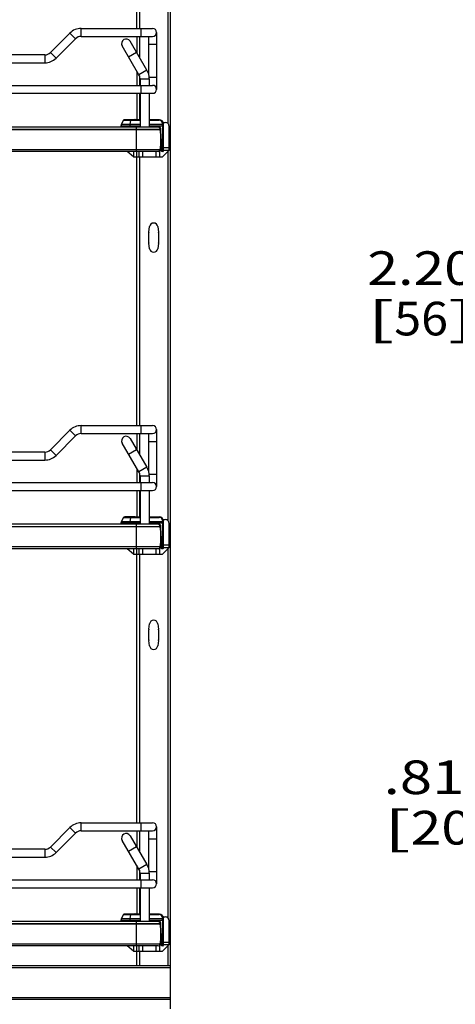
# Model space of a CAD drawing. Units: inches. Extents: x 0 to 17, y 0 to 11.
# Drawn here: x 10 to 11.6, y 2.2 to 5.8 of the extents above; entities that cross this region are included whole.
import ezdxf
from ezdxf.enums import TextEntityAlignment as Align

# ---------------------------------------------------------------- set-up
doc = ezdxf.new("R2010")
doc.units = ezdxf.units.IN
doc.header["$LTSCALE"] = 0.935
doc.header["$MEASUREMENT"] = 0
doc.layers.get('0').update_dxf_attribs({"linetype": 'CONTINUOUS'})
doc.styles.get("Standard").update_dxf_attribs({"font": 'BLUPRNT.TTF'})
doc.dimstyles.new('DIMSTYLE_1', dxfattribs={"dimtxt": 0.125, "dimasz": 0.1875, "dimexe": 0.125, "dimexo": 0.0625, "dimgap": 0.0625, "dimtad": 0, "dimtih": 1, "dimtoh": 1, "dimlfac": 8, "dimzin": 4, "dimdsep": 46, "dimtxsty": 'Standard', "dimblk": 'CLOSED', "dimblk1": 'CLOSED', "dimblk2": 'CLOSED', "dimcen": 0.09, "dimadec": 0, "dimazin": 0, "dimtfac": 1, "dimtofl": 0, "dimtmove": 0, "dimatfit": 3, "dimldrblk": 'CLOSED', "dimfxl": 0, "dimtolj": 1, "dimtzin": 4, "dimarcsym": 0})

# ---------------------------------------------------------------- blocks, each defined once
blk = doc.blocks.new('_CLOSED')
at = {"color": 0, "linetype": 'ByBlock'}
for p, q in [((0, 0), (-1, 0.167)), ((-1, 0.167), (-1, -0.167)), ((-1, -0.167), (0, 0)), ((-1, 0), (0, 0))]:
    blk.add_line(p, q, dxfattribs=at)
blk = doc.blocks.new('*D8')
at = {"color": 7, "linetype": 'Continuous'}
for p, q in [((12.4606, 4.212), (12.4606, 2.8825)), ((12.3597, 3.1311), (12.3597, 2.8825)), ((12.3597, 3.0075), (11.9718, 3.0075)), ((12.4606, 3.0075), (12.8356, 3.0075))]:
    blk.add_line(p, q, dxfattribs=at)
at = {"color": 7, "linetype": 'Continuous', "xscale": 0.1875, "yscale": 0.1875, "zscale": 0.1875}
blk.add_blockref('_CLOSED', (12.3597, 3.0075), dxfattribs=at)
at = {"color": 7, "linetype": 'Continuous', "xscale": 0.1875, "yscale": 0.1875, "zscale": 0.1875, "rotation": 180}
blk.add_blockref('_CLOSED', (12.4606, 3.0075), dxfattribs=at)
at = {"color": 7, "linetype": 'Continuous'}
for s, p, p2 in [('.81', (11.3093, 2.945), (11.6093, 2.945)), ('[', (11.3093, 2.7575), (11.4093, 2.7575)), (']', (11.8093, 2.7575), (11.9093, 2.7575)), ('20,5', (11.4093, 2.7575), (11.8093, 2.7575))]:
    blk.add_text(s, height=0.125, dxfattribs=at).set_placement(p, p2, align=Align.FIT)
blk = doc.blocks.new('*D11')
at = {"color": 7, "linetype": 'Continuous'}
for p, q in [((11.889, 4.8999), (11.7111, 4.8999)), ((11.889, 4.5701), (11.889, 4.8999)), ((12.3781, 4.5701), (11.764, 4.5701)), ((12.3781, 4.2945), (11.764, 4.2945)), ((11.889, 4.2945), (11.889, 3.9195))]:
    blk.add_line(p, q, dxfattribs=at)
at = {"color": 7, "linetype": 'Continuous', "xscale": 0.1875, "yscale": 0.1875, "zscale": 0.1875}
for p, rotation in [((11.889, 4.5701), 270), ((11.889, 4.2945), 90)]:
    blk.add_blockref('_CLOSED', p, dxfattribs=dict(at, rotation=rotation))
at = {"color": 7, "linetype": 'Continuous'}
for s, p, p2 in [('2.20', (11.2486, 4.8374), (11.6486, 4.8374)), ('[', (11.2486, 4.6499), (11.3486, 4.6499)), ('56', (11.3486, 4.6499), (11.5486, 4.6499)), (']', (11.5486, 4.6499), (11.6486, 4.6499))]:
    blk.add_text(s, height=0.125, dxfattribs=at).set_placement(p, p2, align=Align.FIT)

msp = doc.modelspace()

# ---------------------------------------------------------------- linework, layer by layer
at = {"color": 7, "linetype": 'Continuous'}
for p, q in [((10.517, 2.1464), (10.517, 7.5847)), ((10.392, 5.7909), (10.392, 6.8099)), ((10.5072, 6.8095), (10.5072, 5.4377)), ((10.4019, 6.7899), (10.4019, 5.7909)), ((10.1849, 5.7613), (10.1849, 5.7909)), ((10.1849, 5.7909), (10.4506, 5.7909)), ((10.4063, 5.7909), (10.4063, 5.7613)), ((10.1431, 5.7736), (10.0706, 5.7011)), ((10.0915, 5.6802), (10.164, 5.7527)), ((10.1431, 5.7736), (10.164, 5.7527)), ((10.1849, 5.7613), (10.4506, 5.7613)), ((10.392, 5.7613), (10.392, 5.7003)), ((10.4019, 5.7613), (10.4019, 5.6835)), ((10.4358, 5.7613), (10.4358, 5.6214)), ((10.4654, 5.7761), (10.4654, 5.5645)), ((10.3998, 5.6188), (10.3373, 5.7256)), ((10.4296, 5.6362), (10.3671, 5.743)), ((10.4358, 5.7318), (10.4654, 5.7318)), ((10.0498, 5.6925), (8.2776, 5.6925)), ((10.0498, 5.6925), (10.0498, 5.6629)), ((10.0915, 5.6802), (10.0706, 5.7011)), ((10.3609, 5.6852), (10.3907, 5.7026)), ((8.2776, 5.6629), (10.0498, 5.6629)), ((10.4296, 5.6362), (10.3998, 5.6188)), ((10.392, 5.6321), (10.392, 5.5793)), ((10.4019, 5.6145), (10.4019, 5.5793)), ((10.4039, 5.6039), (10.4383, 5.6039)), ((10.4039, 5.6039), (10.4039, 5.5793)), ((10.4654, 5.6088), (10.4381, 5.6088)), ((10.4383, 5.6039), (10.4383, 5.5793)), ((7.8768, 5.5793), (10.4506, 5.5793)), ((10.4063, 5.5793), (10.4063, 5.5497)), ((7.8768, 5.5497), (10.4506, 5.5497)), ((10.392, 5.5497), (10.392, 5.4513)), ((10.4019, 5.5497), (10.4019, 5.4513)), ((10.4039, 5.5497), (10.4039, 5.4241)), ((10.4383, 5.5497), (10.4383, 5.4241)), ((10.4705, 5.4241), (7.8865, 5.4241)), ((10.333, 5.4292), (10.4039, 5.4292)), ((10.333, 5.4292), (10.333, 5.4241)), ((10.3428, 5.45), (10.3341, 5.4338)), ((10.4039, 5.4338), (10.3341, 5.4338)), ((10.3428, 5.45), (10.4039, 5.45)), ((10.4039, 5.4513), (10.3449, 5.4513)), ((10.3468, 5.4523), (10.3852, 5.4523)), ((10.3468, 5.4523), (10.3468, 5.4513)), ((10.3473, 5.4528), (10.3847, 5.4528)), ((10.3671, 5.4292), (10.3675, 5.4338)), ((10.3671, 5.4241), (10.3671, 5.4292)), ((10.3675, 5.4338), (10.3701, 5.45)), ((10.3852, 5.4513), (10.3852, 5.4523)), ((10.3891, 5.4241), (10.3891, 5.3335)), ((10.4757, 5.4513), (10.4383, 5.4513)), ((10.4383, 5.45), (10.475, 5.45)), ((10.4873, 5.4338), (10.4383, 5.4338)), ((10.4383, 5.4292), (10.4905, 5.4292)), ((10.4792, 5.4121), (10.4792, 5.4215)), ((10.4873, 5.4377), (10.4873, 5.4338)), ((10.4873, 5.4292), (10.4873, 5.4338)), ((10.4873, 5.4292), (10.4873, 5.3381)), ((10.4896, 5.4415), (10.4974, 5.4415)), ((10.4905, 5.3357), (10.4905, 5.4365)), ((10.5121, 5.3381), (10.5121, 5.4267)), ((7.8781, 5.4158), (10.4788, 5.4158)), ((10.4788, 5.4151), (7.8781, 5.4151)), ((10.4788, 5.4151), (10.4788, 5.4158)), ((10.4794, 5.4095), (10.4816, 5.4095)), ((10.4816, 5.4095), (10.4816, 5.415)), ((10.4836, 5.3713), (10.4816, 5.4095)), ((10.4797, 5.348), (10.4836, 5.348)), ((10.4836, 5.3332), (10.4836, 5.3713)), ((10.4905, 5.348), (10.5121, 5.348)), ((10.4788, 5.3398), (7.8781, 5.3398)), ((10.4715, 5.3335), (7.8854, 5.3335)), ((10.3793, 5.3135), (10.356, 5.3335)), ((10.3793, 5.3335), (10.3793, 5.3135)), ((10.3793, 5.3135), (10.4875, 5.3135)), ((10.392, 4.3145), (10.392, 5.3335)), ((10.3989, 5.3335), (10.3989, 5.3135)), ((10.4019, 5.3135), (10.4019, 4.3145)), ((10.4137, 5.3135), (10.4137, 5.3335)), ((10.4629, 5.3335), (10.4629, 5.3135)), ((10.4777, 5.3135), (10.4777, 5.3369)), ((10.4783, 5.3381), (10.5121, 5.3381)), ((10.488, 5.3332), (10.4836, 5.3332)), ((10.4875, 5.3135), (10.5121, 5.3381)), ((10.5072, 5.3332), (10.5072, 3.9613)), ((10.4362, 5.0338), (10.4394, 5.0546)), ((10.4696, 5.0546), (10.4729, 5.0338)), ((10.4361, 4.9944), (10.4361, 5.0322)), ((10.473, 5.0322), (10.473, 4.9944)), ((10.4394, 4.9721), (10.4362, 4.9929)), ((10.4729, 4.9929), (10.4696, 4.9721)), ((10.1431, 4.2972), (10.0706, 4.2247)), ((10.1431, 4.2972), (10.164, 4.2763)), ((10.1849, 4.3145), (10.4506, 4.3145)), ((10.1849, 4.285), (10.1849, 4.3145)), ((10.1849, 4.285), (10.4506, 4.285)), ((10.392, 4.285), (10.392, 4.2239)), ((10.4019, 4.285), (10.4019, 4.2071)), ((10.4063, 4.3145), (10.4063, 4.285)), ((10.4358, 4.285), (10.4358, 4.145)), ((10.4654, 4.2997), (10.4654, 4.0881)), ((10.0915, 4.2038), (10.164, 4.2763)), ((10.3998, 4.1424), (10.3373, 4.2492)), ((10.3671, 4.2666), (10.4296, 4.1598)), ((10.4358, 4.2554), (10.4654, 4.2554)), ((10.0498, 4.2161), (8.2776, 4.2161)), ((10.0498, 4.2161), (10.0498, 4.1865)), ((10.0915, 4.2038), (10.0706, 4.2247)), ((10.3609, 4.2088), (10.3907, 4.2262)), ((8.2776, 4.1865), (10.0498, 4.1865)), ((10.392, 4.1557), (10.392, 4.1029)), ((10.4296, 4.1598), (10.3998, 4.1424)), ((10.4019, 4.1381), (10.4019, 4.1029)), ((7.8768, 4.1029), (10.4506, 4.1029)), ((10.4039, 4.1275), (10.4383, 4.1275)), ((10.4039, 4.1275), (10.4039, 4.1029)), ((10.4063, 4.1029), (10.4063, 4.0734)), ((10.4654, 4.1324), (10.4381, 4.1324)), ((10.4383, 4.1275), (10.4383, 4.1029)), ((7.8768, 4.0734), (10.4506, 4.0734)), ((10.392, 4.0734), (10.392, 3.9749)), ((10.4019, 4.0734), (10.4019, 3.9749)), ((10.4039, 4.0734), (10.4039, 3.9478)), ((10.4383, 4.0734), (10.4383, 3.9478)), ((10.333, 3.9528), (10.4039, 3.9528)), ((10.333, 3.9528), (10.333, 3.9478)), ((10.3428, 3.9736), (10.3341, 3.9574)), ((10.4039, 3.9574), (10.3341, 3.9574)), ((10.3428, 3.9736), (10.4039, 3.9736)), ((10.4039, 3.9749), (10.3449, 3.9749)), ((10.3468, 3.9759), (10.3852, 3.9759)), ((10.3468, 3.9759), (10.3468, 3.9749)), ((10.3473, 3.9764), (10.3847, 3.9764)), ((10.3671, 3.9528), (10.3675, 3.9574)), ((10.3671, 3.9478), (10.3671, 3.9528)), ((10.3675, 3.9574), (10.3701, 3.9736)), ((10.3852, 3.9749), (10.3852, 3.9759)), ((10.4757, 3.9749), (10.4383, 3.9749)), ((10.4383, 3.9736), (10.475, 3.9736)), ((10.4873, 3.9574), (10.4383, 3.9574)), ((10.4383, 3.9528), (10.4905, 3.9528)), ((10.4873, 3.9613), (10.4873, 3.9574)), ((10.4873, 3.9528), (10.4873, 3.9574)), ((10.4873, 3.9528), (10.4873, 3.8617)), ((10.4896, 3.9651), (10.4974, 3.9651)), ((10.4905, 3.8593), (10.4905, 3.9602)), ((7.8781, 3.9394), (10.4788, 3.9394)), ((10.4788, 3.9388), (7.8781, 3.9388)), ((10.4705, 3.9478), (7.8865, 3.9478)), ((10.3891, 3.9478), (10.3891, 3.8572)), ((10.4788, 3.9388), (10.4788, 3.9394)), ((10.4792, 3.9358), (10.4792, 3.9451)), ((10.4794, 3.9331), (10.4816, 3.9331)), ((10.4816, 3.9331), (10.4816, 3.9386)), ((10.4836, 3.895), (10.4816, 3.9331)), ((10.5121, 3.8617), (10.5121, 3.9503)), ((10.4836, 3.8568), (10.4836, 3.895)), ((10.4788, 3.8635), (7.8781, 3.8635)), ((10.4715, 3.8572), (7.8854, 3.8572)), ((10.3793, 3.8371), (10.356, 3.8572)), ((10.3793, 3.8572), (10.3793, 3.8371)), ((10.392, 2.8381), (10.392, 3.8572)), ((10.3989, 3.8572), (10.3989, 3.8371)), ((10.4137, 3.8371), (10.4137, 3.8572)), ((10.4629, 3.8572), (10.4629, 3.8371)), ((10.4777, 3.8371), (10.4777, 3.8605)), ((10.4783, 3.8617), (10.5121, 3.8617)), ((10.4797, 3.8716), (10.4836, 3.8716)), ((10.488, 3.8568), (10.4836, 3.8568)), ((10.4875, 3.8371), (10.5121, 3.8617)), ((10.4905, 3.8716), (10.5121, 3.8716)), ((10.5072, 3.8568), (10.5072, 2.485)), ((10.3793, 3.8371), (10.4875, 3.8371)), ((10.4019, 3.8371), (10.4019, 2.8381)), ((10.4361, 3.518), (10.4361, 3.5559)), ((10.4362, 3.5574), (10.4394, 3.5782)), ((10.4696, 3.5782), (10.4729, 3.5574)), ((10.473, 3.5559), (10.473, 3.518)), ((10.4394, 3.4957), (10.4362, 3.5165)), ((10.4729, 3.5165), (10.4696, 3.4957)), ((10.1431, 2.8208), (10.0706, 2.7483)), ((10.1431, 2.8208), (10.164, 2.7999)), ((10.1849, 2.8381), (10.4506, 2.8381)), ((10.1849, 2.8086), (10.1849, 2.8381)), ((10.4063, 2.8381), (10.4063, 2.8086)), ((10.4654, 2.8234), (10.4654, 2.6117)), ((10.0915, 2.7275), (10.164, 2.7999)), ((10.1849, 2.8086), (10.4506, 2.8086)), ((10.3671, 2.7902), (10.4296, 2.6834)), ((10.392, 2.8086), (10.392, 2.7476)), ((10.4019, 2.8086), (10.4019, 2.7307)), ((10.4358, 2.8086), (10.4358, 2.6686)), ((10.0915, 2.7275), (10.0706, 2.7483)), ((10.3998, 2.666), (10.3373, 2.7728)), ((10.3609, 2.7325), (10.3907, 2.7499)), ((10.4358, 2.7791), (10.4654, 2.7791)), ((10.0498, 2.7397), (8.2776, 2.7397)), ((8.2776, 2.7102), (10.0498, 2.7102)), ((10.0498, 2.7397), (10.0498, 2.7102)), ((10.392, 2.6793), (10.392, 2.6265)), ((10.4296, 2.6834), (10.3998, 2.666)), ((10.4019, 2.6618), (10.4019, 2.6265)), ((10.4039, 2.6511), (10.4383, 2.6511)), ((10.4039, 2.6511), (10.4039, 2.6265)), ((10.4654, 2.656), (10.4381, 2.656)), ((10.4383, 2.6511), (10.4383, 2.6265)), ((7.8768, 2.6265), (10.4506, 2.6265)), ((10.4063, 2.6265), (10.4063, 2.597)), ((7.8768, 2.597), (10.4506, 2.597)), ((10.392, 2.597), (10.392, 2.4985)), ((10.4019, 2.597), (10.4019, 2.4985)), ((10.4039, 2.597), (10.4039, 2.4714)), ((10.4383, 2.597), (10.4383, 2.4714)), ((10.3428, 2.4972), (10.3341, 2.481)), ((10.3428, 2.4972), (10.4039, 2.4972)), ((10.4039, 2.4985), (10.3449, 2.4985)), ((10.3468, 2.4995), (10.3852, 2.4995)), ((10.3468, 2.4995), (10.3468, 2.4985)), ((10.3473, 2.5), (10.3847, 2.5)), ((10.3675, 2.481), (10.3701, 2.4972)), ((10.3852, 2.4985), (10.3852, 2.4995)), ((10.4757, 2.4985), (10.4383, 2.4985)), ((10.4383, 2.4972), (10.475, 2.4972)), ((10.4896, 2.4887), (10.4974, 2.4887)), ((7.8781, 2.463), (10.4788, 2.463)), ((10.4788, 2.4624), (7.8781, 2.4624)), ((10.4705, 2.4714), (7.8865, 2.4714)), ((10.333, 2.4764), (10.4039, 2.4764)), ((10.333, 2.4764), (10.333, 2.4714)), ((10.4039, 2.481), (10.3341, 2.481)), ((10.3671, 2.4764), (10.3675, 2.481)), ((10.3671, 2.4714), (10.3671, 2.4764)), ((10.3891, 2.4714), (10.3891, 2.3808)), ((10.4873, 2.481), (10.4383, 2.481)), ((10.4383, 2.4764), (10.4905, 2.4764)), ((10.4788, 2.4624), (10.4788, 2.463)), ((10.4792, 2.4594), (10.4792, 2.4688)), ((10.4794, 2.4567), (10.4816, 2.4567)), ((10.4816, 2.4567), (10.4816, 2.4623)), ((10.4836, 2.4186), (10.4816, 2.4567)), ((10.4873, 2.4849), (10.4873, 2.481)), ((10.4873, 2.4764), (10.4873, 2.481)), ((10.4873, 2.4764), (10.4873, 2.3854)), ((10.4905, 2.3829), (10.4905, 2.4838)), ((10.5121, 2.3854), (10.5121, 2.4739)), ((10.4836, 2.3804), (10.4836, 2.4186)), ((10.4788, 2.3871), (7.8781, 2.3871)), ((10.4715, 2.3808), (7.8854, 2.3808)), ((10.3793, 2.3608), (10.356, 2.3808)), ((10.3793, 2.3808), (10.3793, 2.3608)), ((10.392, 2.3066), (10.392, 2.3808)), ((10.3989, 2.3808), (10.3989, 2.3608)), ((10.4137, 2.3608), (10.4137, 2.3808)), ((10.4629, 2.3808), (10.4629, 2.3608)), ((10.4777, 2.3608), (10.4777, 2.3841)), ((10.4783, 2.3854), (10.5121, 2.3854)), ((10.4797, 2.3952), (10.4836, 2.3952)), ((10.488, 2.3804), (10.4836, 2.3804)), ((10.4875, 2.3608), (10.5121, 2.3854)), ((10.4905, 2.3952), (10.5121, 2.3952)), ((10.5072, 2.3804), (10.5072, 2.3066)), ((10.3793, 2.3608), (10.4875, 2.3608)), ((10.4019, 2.3608), (10.4019, 2.3066)), ((10.517, 2.3066), (7.8202, 2.3066)), ((10.517, 2.2992), (7.8689, 2.2992)), ((10.517, 2.1816), (7.8202, 2.1816)), ((7.8689, 2.189), (10.517, 2.189))]:
    msp.add_line(p, q, dxfattribs=at)
for centre, radius, start, end in [((10.1849, 5.7318), 0.0591, 90, 135), ((10.4506, 5.7761), 0.0148, 270, 90), ((10.1849, 5.7318), 0.0295, 90, 135), ((10.3522, 5.7343), 0.0172, 30.3349, 210.3349), ((10.0498, 5.722), 0.0295, 270, 315), ((10.0498, 5.722), 0.0591, 270, 315), ((10.3743, 5.6039), 0.064, 0, 30.3349), ((10.3743, 5.6039), 0.0295, 0, 30.3349), ((10.4506, 5.5645), 0.0148, 270, 90), ((10.3428, 5.4292), 0.00984, 152, 180), ((10.3449, 5.4488), 0.00246, 90, 152), ((10.3473, 5.4523), 0.000492, 90, 180), ((10.3847, 5.4523), 0.000492, 360, 90), ((10.4702, 5.4183), 0.00738, 89.1434, 127.8483), ((10.4705, 5.4145), 0.0112, 2.5072, 90.7073), ((10.4705, 5.4158), 0.00837, 0, 90), ((10.475, 5.4377), 0.0123, 0, 90), ((10.4757, 5.4365), 0.0148, 0, 90), ((10.4974, 5.4267), 0.0148, 0, 90), ((10.1711, 5.3775), 0.31, 353.0254, 6.9746), ((10.4715, 5.3409), 0.00738, 270, 351.5662), ((10.488, 5.3357), 0.00246, 269.9993, 359.9986), ((10.4545, 5.0522), 0.0153, 8.9191, 171.0809), ((10.4459, 5.0322), 0.00984, 171.0809, 180), ((10.4631, 5.0322), 0.00984, 0, 8.9191), ((10.4459, 4.9944), 0.00984, 180, 188.9191), ((10.4631, 4.9944), 0.00984, 351.0809, 360), ((10.4545, 4.9744), 0.0153, 188.9191, 351.0809), ((10.1849, 4.2554), 0.0591, 90, 135), ((10.1849, 4.2554), 0.0295, 90, 135), ((10.4506, 4.2997), 0.0148, 270, 90), ((10.3522, 4.2579), 0.0172, 30.3349, 210.3349), ((10.0498, 4.2456), 0.0295, 270, 315), ((10.0498, 4.2456), 0.0591, 270, 315), ((10.3743, 4.1275), 0.0295, 0, 30.3349), ((10.3743, 4.1275), 0.064, 0, 30.3349), ((10.4506, 4.0881), 0.0148, 270, 90), ((10.3428, 3.9528), 0.00984, 152, 180), ((10.3449, 3.9725), 0.00246, 90, 152), ((10.3473, 3.9759), 0.000492, 90, 180), ((10.3847, 3.9759), 0.000492, 360, 90), ((10.475, 3.9613), 0.0123, 0, 90), ((10.4757, 3.9602), 0.0148, 0, 90), ((10.4974, 3.9503), 0.0148, 360, 90), ((10.4702, 3.9419), 0.00738, 89.1434, 127.8483), ((10.4705, 3.9382), 0.0112, 2.5072, 90.7073), ((10.4705, 3.9394), 0.00837, 0, 90), ((10.1711, 3.9011), 0.31, 353.0254, 6.9746), ((10.4715, 3.8645), 0.00738, 270, 351.5662), ((10.488, 3.8593), 0.00246, 269.9993, 359.9986), ((10.4545, 3.5758), 0.0153, 8.9191, 171.0809), ((10.4459, 3.5559), 0.00984, 171.0809, 180), ((10.4631, 3.5559), 0.00984, 0, 8.9191), ((10.4459, 3.518), 0.00984, 180, 188.9191), ((10.4631, 3.518), 0.00984, 351.0809, 360), ((10.4545, 3.4981), 0.0153, 188.9191, 351.0809), ((10.1849, 2.7791), 0.0591, 90, 135), ((10.4506, 2.8234), 0.0148, 270, 90), ((10.1849, 2.7791), 0.0295, 90, 135), ((10.3522, 2.7815), 0.0172, 30.3349, 210.3349), ((10.0498, 2.7692), 0.0295, 270, 315), ((10.0498, 2.7692), 0.0591, 270, 315), ((10.3743, 2.6511), 0.064, 0, 30.3349), ((10.3743, 2.6511), 0.0295, 0, 30.3349), ((10.4506, 2.6117), 0.0148, 270, 90), ((10.3449, 2.4961), 0.00246, 90, 152), ((10.3473, 2.4995), 0.000492, 90, 180), ((10.3847, 2.4995), 0.000492, 360, 90), ((10.475, 2.4849), 0.0123, 0, 90), ((10.4757, 2.4838), 0.0148, 0, 90), ((10.4974, 2.4739), 0.0148, 0, 90), ((10.3428, 2.4764), 0.00984, 152, 180), ((10.4702, 2.4656), 0.00738, 89.1434, 127.8483), ((10.4705, 2.4618), 0.0112, 2.5072, 90.7073), ((10.4705, 2.463), 0.00837, 0, 90), ((10.1711, 2.4247), 0.31, 353.0254, 6.9746), ((10.4715, 2.3882), 0.00738, 270, 351.5662), ((10.488, 2.3829), 0.00246, 269.9993, 359.9986)]:
    msp.add_arc(centre, radius, start, end, dxfattribs=at)
for centre in [(10.4629, 5.2892), (10.4629, 3.8129), (10.4629, 2.3365)]:
    msp.add_ellipse(centre, major_axis=(0.0567, 0), ratio=0.862366, start_param=1.307359, end_param=1.311954, dxfattribs=at)
for points, knots in [([(10.3701, 5.45), (10.3702, 5.4503), (10.3703, 5.4508), (10.3706, 5.4513), (10.3708, 5.4513)], [0, 0, 0, 0, 0.654795, 1, 1, 1, 1]), ([(10.4757, 5.4513), (10.4755, 5.4513), (10.4752, 5.4508), (10.4751, 5.4503), (10.475, 5.45)], [0, 0, 0, 0, 0.345195, 1, 1, 1, 1]), ([(10.4873, 5.4377), (10.4877, 5.4377), (10.4884, 5.4378), (10.4895, 5.4376), (10.4905, 5.437), (10.4905, 5.4365)], [0, 0, 0, 0, 0.299735, 0.614403, 1, 1, 1, 1]), ([(10.4905, 5.4326), (10.4905, 5.4331), (10.4895, 5.4337), (10.4884, 5.4338), (10.4877, 5.4338), (10.4873, 5.4338)], [0, 0, 0, 0, 0.385597, 0.700265, 1, 1, 1, 1]), ([(10.488, 5.3332), (10.488, 5.3332), (10.4878, 5.3333), (10.4876, 5.3338), (10.4874, 5.3348), (10.4873, 5.3363), (10.4873, 5.3375), (10.4873, 5.3381)], [0, 0, 0, 0, 0.034515, 0.096305, 0.312092, 0.628518, 1, 1, 1, 1]), ([(10.3701, 3.9736), (10.3702, 3.9739), (10.3703, 3.9744), (10.3706, 3.9749), (10.3708, 3.9749)], [0, 0, 0, 0, 0.654795, 1, 1, 1, 1]), ([(10.4757, 3.9749), (10.4755, 3.9749), (10.4752, 3.9744), (10.4751, 3.9739), (10.475, 3.9736)], [0, 0, 0, 0, 0.345195, 1, 1, 1, 1]), ([(10.4873, 3.9613), (10.4877, 3.9614), (10.4884, 3.9614), (10.4895, 3.9612), (10.4905, 3.9606), (10.4905, 3.9602)], [0, 0, 0, 0, 0.299735, 0.614403, 1, 1, 1, 1]), ([(10.4905, 3.9563), (10.4905, 3.9567), (10.4895, 3.9573), (10.4884, 3.9575), (10.4877, 3.9575), (10.4873, 3.9574)], [0, 0, 0, 0, 0.385597, 0.700265, 1, 1, 1, 1]), ([(10.488, 3.8568), (10.488, 3.8568), (10.4878, 3.8569), (10.4876, 3.8574), (10.4874, 3.8584), (10.4873, 3.8599), (10.4873, 3.8611), (10.4873, 3.8617)], [0, 0, 0, 0, 0.034515, 0.096305, 0.312092, 0.628518, 1, 1, 1, 1]), ([(10.3701, 2.4972), (10.3702, 2.4976), (10.3703, 2.498), (10.3706, 2.4985), (10.3708, 2.4985)], [0, 0, 0, 0, 0.654795, 1, 1, 1, 1]), ([(10.4757, 2.4985), (10.4755, 2.4985), (10.4752, 2.498), (10.4751, 2.4976), (10.475, 2.4972)], [0, 0, 0, 0, 0.345195, 1, 1, 1, 1]), ([(10.4873, 2.4849), (10.4877, 2.485), (10.4884, 2.485), (10.4895, 2.4848), (10.4905, 2.4842), (10.4905, 2.4838)], [0, 0, 0, 0, 0.299735, 0.614403, 1, 1, 1, 1]), ([(10.4905, 2.4799), (10.4905, 2.4803), (10.4895, 2.4809), (10.4884, 2.4811), (10.4877, 2.4811), (10.4873, 2.481)], [0, 0, 0, 0, 0.385597, 0.700265, 1, 1, 1, 1]), ([(10.488, 2.3804), (10.488, 2.3804), (10.4878, 2.3806), (10.4876, 2.381), (10.4874, 2.3821), (10.4873, 2.3836), (10.4873, 2.3847), (10.4873, 2.3854)], [0, 0, 0, 0, 0.034515, 0.096305, 0.312092, 0.628518, 1, 1, 1, 1])]:
    msp.add_open_spline(points, degree=3, knots=knots, dxfattribs=at)

# ---------------------------------------------------------------- dimensions: what is measured, and where the dimension line sits
for base, p1, p2, angle, picture, middle in [((11.889, 4.5701), (12.4406, 4.2945), (12.4406, 4.5701), 90, '*D11', (11.4486, 4.8061)), ((12.3597, 3.0075), (12.4606, 4.2745), (12.3597, 2.82), 180, '*D8', (11.6093, 2.9137))]:
    dim = msp.add_linear_dim(base=base, p1=p1, p2=p2, angle=angle, dimstyle='DIMSTYLE_1', dxfattribs=at)
    dim.commit()
    dim.dimension.update_dxf_attribs({"geometry": picture, "text_midpoint": middle, "dimtype": 160})

doc.saveas('drawing.dxf')
